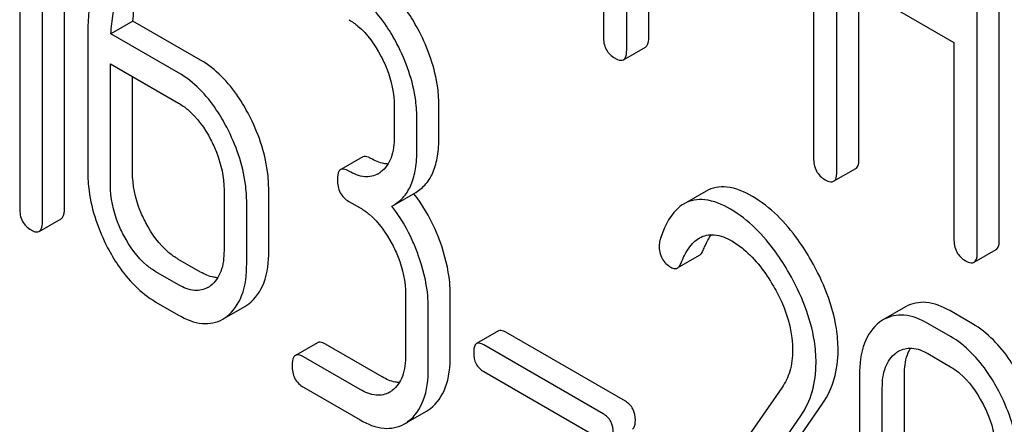
# Model space of a CAD drawing. Units: millimetres. Extents: x 0 to 8400, y -6 to 5940.
# Drawn here: x 5674 to 5684, y 2196 to 2199 of the extents above; entities that cross this region are included whole.
import ezdxf

# ---------------------------------------------------------------- set-up
doc = ezdxf.new("R2010")
doc.units = ezdxf.units.MM
doc.header["$LTSCALE"] = 462
doc.layers.get('0').update_dxf_attribs({"linetype": 'CONTINUOUS'})

msp = doc.modelspace()

# ---------------------------------------------------------------- linework, layer by layer
at = {"color": 7, "linetype": 'Continuous'}
for p, q in [((5679.771, 2203.0569), (5679.771, 2199.2691)), ((5681.7953, 2201.8911), (5681.7953, 2198.0975)), ((5674.5813, 2197.6084), (5674.5813, 2201.402)), ((5674.3691, 2197.4859), (5674.3691, 2201.2795)), ((5683.5841, 2197.3097), (5683.5841, 2201.1033)), ((5674.1505, 2201.0526), (5674.1505, 2197.6121)), ((5683.372, 2197.1872), (5683.372, 2200.9809)), ((5679.9959, 2199.1393), (5679.9959, 2200.7443)), ((5680.2081, 2199.2618), (5680.2081, 2200.6218)), ((5682.0202, 2197.9677), (5682.0202, 2199.8616)), ((5682.0202, 2199.8616), (5683.1471, 2199.211)), ((5682.2324, 2198.0901), (5682.2324, 2199.7391)), ((5675.2414, 2199.4159), (5675.0293, 2199.2934)), ((5675.8929, 2199.0398), (5675.2414, 2199.4159)), ((5675.6808, 2198.9173), (5675.0293, 2199.2934)), ((5674.8063, 2199.2616), (5674.8063, 2197.963)), ((5683.1471, 2199.211), (5683.1471, 2197.3171)), ((5679.9646, 2199.0437), (5680.1768, 2199.1661)), ((5675.0249, 2197.8368), (5675.0249, 2199.0041)), ((5675.0249, 2199.0041), (5675.6808, 2198.6255)), ((5675.2371, 2197.9593), (5675.2371, 2198.8816)), ((5677.7575, 2198.5938), (5677.7575, 2198.302)), ((5678.1882, 2198.2982), (5678.1882, 2198.59)), ((5677.9761, 2198.1758), (5677.9761, 2198.4676)), ((5677.4543, 2198.107), (5677.2422, 2197.9846)), ((5681.9889, 2197.8721), (5682.201, 2197.9945)), ((5676.118, 2197.7894), (5676.118, 2197.2058)), ((5676.5487, 2197.2021), (5676.5487, 2197.7857)), ((5677.7525, 2197.6433), (5677.9646, 2197.7658)), ((5680.7609, 2197.7787), (5680.5488, 2197.6562)), ((5676.3366, 2197.0796), (5676.3366, 2197.6632)), ((5677.3203, 2197.6789), (5677.4296, 2197.6158)), ((5677.7334, 2197.633), (5677.7525, 2197.6433)), ((5674.3379, 2197.3893), (5674.55, 2197.5118)), ((5683.3407, 2197.0916), (5683.5528, 2197.2141)), ((5675.8929, 2196.9971), (5675.6743, 2197.1233)), ((5680.4851, 2197.0375), (5680.6972, 2197.16)), ((5675.6808, 2196.8746), (5675.4622, 2197.0008)), ((5675.4622, 2196.709), (5675.6808, 2196.5828)), ((5677.8668, 2196.7798), (5677.8668, 2196.1961)), ((5678.2975, 2196.1924), (5678.2975, 2196.776)), ((5676.1456, 2196.5666), (5676.3185, 2196.6664)), ((5678.0854, 2196.0699), (5678.0854, 2196.6536)), ((5682.6821, 2196.6624), (5682.4699, 2196.5399)), ((5683.3254, 2196.4996), (5683.1068, 2196.6258)), ((5678.7622, 2196.4307), (5678.5501, 2196.3082)), ((5679.9829, 2195.7534), (5678.8309, 2196.4185)), ((5683.1132, 2196.3771), (5682.8946, 2196.5034)), ((5677.0171, 2196.3167), (5676.805, 2196.1943)), ((5677.6417, 2195.9874), (5677.0952, 2196.3029)), ((5679.7708, 2195.6309), (5678.6188, 2196.296)), ((5677.4296, 2195.8649), (5676.8831, 2196.1804)), ((5682.8946, 2196.2115), (5683.1132, 2196.0853)), ((5678.6188, 2196.0392), (5679.7708, 2195.3741)), ((5682.2388, 2196.0065), (5682.2388, 2193.672)), ((5682.6696, 2193.6683), (5682.6696, 2196.0028)), ((5676.8831, 2195.8886), (5677.4296, 2195.5731)), ((5681.489, 2195.882), (5680.2889, 2194.1499)), ((5682.4574, 2193.5458), (5682.4574, 2195.8803)), ((5680.7983, 2194.165), (5681.8848, 2195.7351)), ((5677.8945, 2195.5569), (5678.0673, 2195.6567)), ((5680.5862, 2194.0425), (5681.6726, 2195.6126))]:
    msp.add_line(p, q, dxfattribs=at)
for centre, radius, start, end in [((5677.4793, 2198.1584), 0.2466, 300.07907, 307.21951), ((5676.7116, 2196.7957), 1.5632, 37.75718, 37.876), ((5675.8398, 2197.0622), 0.2466, 300.07906, 307.21865), ((5676.1355, 2196.9823), 0.3651, 300.07423, 307.21436), ((5675.9234, 2196.8598), 0.3651, 300.07423, 307.21436), ((5682.6572, 2196.2165), 0.3737, 120.07542, 127.21531), ((5677.5887, 2196.0526), 0.2466, 300.07906, 307.21949), ((5677.8843, 2195.9727), 0.3651, 300.07423, 307.21436), ((5677.6722, 2195.8502), 0.3651, 300.07423, 307.21436)]:
    msp.add_arc(centre, radius, start, end, dxfattribs=at)
for points, knots in [([(5675.0592, 2200.269), (5675.0157, 2200.205), (5674.8493, 2199.8952), (5674.8063, 2199.5336), (5674.8063, 2199.2616)], [0, 0, 0, 0, 0.221425, 1, 1, 1, 1]), ([(5675.2414, 2199.4159), (5675.2456, 2199.4833), (5675.2705, 2199.7206), (5675.3442, 2199.9583), (5675.4382, 2200.1019)], [0, 0, 0, 0, 0.282602, 1, 1, 1, 1]), ([(5675.0293, 2199.2934), (5675.0334, 2199.3589), (5675.0579, 2199.5961), (5675.131, 2199.8341), (5675.2261, 2199.9794)], [0, 0, 0, 0, 0.274311, 1, 1, 1, 1]), ([(5677.9958, 2199.3198), (5677.9654, 2199.3779), (5677.8473, 2199.5802), (5677.679, 2199.7595), (5677.5324, 2199.8441)], [0, 0, 0, 0, 0.279542, 1, 1, 1, 1]), ([(5677.7837, 2199.1973), (5677.7533, 2199.2555), (5677.6352, 2199.4578), (5677.4668, 2199.637), (5677.3203, 2199.7216)], [0, 0, 0, 0, 0.279542, 1, 1, 1, 1]), ([(5677.3203, 2199.4298), (5677.3513, 2199.4119), (5677.4797, 2199.3206), (5677.5724, 2199.1869), (5677.6285, 2199.0797)], [0, 0, 0, 0, 0.228239, 1, 1, 1, 1]), ([(5678.1882, 2198.59), (5678.1882, 2198.6509), (5678.1711, 2198.9039), (5678.0849, 2199.1495), (5677.9958, 2199.3198)], [0, 0, 0, 0, 0.240469, 1, 1, 1, 1]), ([(5679.771, 2199.2691), (5679.771, 2199.2261), (5679.7843, 2199.1393), (5679.8488, 2199.0783), (5679.8835, 2199.0583)], [0, 0, 0, 0, 0.5182, 1, 1, 1, 1]), ([(5677.9761, 2198.4676), (5677.9761, 2198.5284), (5677.959, 2198.7815), (5677.8728, 2199.027), (5677.7837, 2199.1973)], [0, 0, 0, 0, 0.240469, 1, 1, 1, 1]), ([(5680.1768, 2199.1661), (5680.1821, 2199.1692), (5680.2073, 2199.1946), (5680.2081, 2199.2335), (5680.2081, 2199.2618)], [0, 0, 0, 0, 0.180079, 1, 1, 1, 1]), ([(5677.6285, 2199.0797), (5677.6495, 2199.0396), (5677.7204, 2198.8869), (5677.7575, 2198.717), (5677.7575, 2198.5938)], [0, 0, 0, 0, 0.268378, 1, 1, 1, 1]), ([(5679.9646, 2199.0437), (5679.97, 2199.0468), (5679.9952, 2199.0721), (5679.9959, 2199.111), (5679.9959, 2199.1393)], [0, 0, 0, 0, 0.180079, 1, 1, 1, 1]), ([(5676.3563, 2198.5154), (5676.3259, 2198.5736), (5676.2078, 2198.7759), (5676.0394, 2198.9552), (5675.8929, 2199.0398)], [0, 0, 0, 0, 0.279542, 1, 1, 1, 1]), ([(5679.8835, 2199.0583), (5679.8915, 2199.0537), (5679.9156, 2199.0409), (5679.9484, 2199.0343), (5679.9646, 2199.0437)], [0, 0, 0, 0, 0.330789, 1, 1, 1, 1]), ([(5676.1442, 2198.3929), (5676.1138, 2198.4511), (5675.9957, 2198.6534), (5675.8273, 2198.8327), (5675.6808, 2198.9173)], [0, 0, 0, 0, 0.279542, 1, 1, 1, 1]), ([(5675.6808, 2198.6255), (5675.7117, 2198.6076), (5675.8402, 2198.5162), (5675.9329, 2198.3826), (5675.989, 2198.2754)], [0, 0, 0, 0, 0.228239, 1, 1, 1, 1]), ([(5676.5487, 2197.7857), (5676.5487, 2197.8465), (5676.5316, 2198.0996), (5676.4454, 2198.3451), (5676.3563, 2198.5154)], [0, 0, 0, 0, 0.240469, 1, 1, 1, 1]), ([(5676.3366, 2197.6632), (5676.3366, 2197.7241), (5676.3194, 2197.9771), (5676.2332, 2198.2227), (5676.1442, 2198.3929)], [0, 0, 0, 0, 0.240469, 1, 1, 1, 1]), ([(5675.989, 2198.2754), (5676.0099, 2198.2353), (5676.0808, 2198.0825), (5676.118, 2197.9127), (5676.118, 2197.7894)], [0, 0, 0, 0, 0.268379, 1, 1, 1, 1]), ([(5677.7575, 2198.302), (5677.7575, 2198.2334), (5677.7462, 2198.1065), (5677.6732, 2197.9959), (5677.6285, 2197.962)], [0, 0, 0, 0, 0.550141, 1, 1, 1, 1]), ([(5677.9646, 2197.7658), (5678.0014, 2197.787), (5678.0702, 2197.8446), (5678.1412, 2197.9674), (5678.1812, 2198.1225), (5678.1882, 2198.2365), (5678.1882, 2198.2982)], [0, 0, 0, 0, 0.211029, 0.435227, 0.69354, 1, 1, 1, 1]), ([(5677.7525, 2197.6433), (5677.7893, 2197.6645), (5677.8581, 2197.7222), (5677.929, 2197.845), (5677.9691, 2198), (5677.9761, 2198.1141), (5677.9761, 2198.1758)], [0, 0, 0, 0, 0.211029, 0.435227, 0.69354, 1, 1, 1, 1]), ([(5677.5324, 2198.0932), (5677.5246, 2198.0977), (5677.5015, 2198.11), (5677.4699, 2198.116), (5677.4543, 2198.107)], [0, 0, 0, 0, 0.332615, 1, 1, 1, 1]), ([(5677.6975, 2198.0387), (5677.6845, 2198.0392), (5677.6264, 2198.0463), (5677.5716, 2198.0706), (5677.5324, 2198.0932)], [0, 0, 0, 0, 0.223836, 1, 1, 1, 1]), ([(5681.7953, 2198.0975), (5681.7953, 2198.0545), (5681.8086, 2197.9677), (5681.8731, 2197.9067), (5681.9078, 2197.8867)], [0, 0, 0, 0, 0.518204, 1, 1, 1, 1]), ([(5682.201, 2197.9945), (5682.2064, 2197.9976), (5682.2316, 2198.023), (5682.2324, 2198.0619), (5682.2324, 2198.0901)], [0, 0, 0, 0, 0.180079, 1, 1, 1, 1]), ([(5674.8063, 2197.963), (5674.8063, 2197.9023), (5674.8228, 2197.6491), (5674.9085, 2197.403), (5674.9976, 2197.2325)], [0, 0, 0, 0, 0.240063, 1, 1, 1, 1]), ([(5675.365, 2197.4725), (5675.344, 2197.5126), (5675.2731, 2197.6655), (5675.2371, 2197.8358), (5675.2371, 2197.9593)], [0, 0, 0, 0, 0.267689, 1, 1, 1, 1]), ([(5677.2422, 2197.9846), (5677.2368, 2197.9814), (5677.2115, 2197.9556), (5677.211, 2197.9164), (5677.211, 2197.8879)], [0, 0, 0, 0, 0.180849, 1, 1, 1, 1]), ([(5677.3203, 2197.9707), (5677.3125, 2197.9752), (5677.2893, 2197.9875), (5677.2578, 2197.9936), (5677.2422, 2197.9846)], [0, 0, 0, 0, 0.332615, 1, 1, 1, 1]), ([(5677.6029, 2197.945), (5677.5648, 2197.923), (5677.4611, 2197.9024), (5677.3673, 2197.9436), (5677.3203, 2197.9707)], [0, 0, 0, 0, 0.447919, 1, 1, 1, 1]), ([(5681.9889, 2197.8721), (5681.9943, 2197.8752), (5682.0195, 2197.9005), (5682.0202, 2197.9394), (5682.0202, 2197.9677)], [0, 0, 0, 0, 0.180079, 1, 1, 1, 1]), ([(5677.211, 2197.8879), (5677.211, 2197.8451), (5677.2233, 2197.7594), (5677.2864, 2197.6985), (5677.3203, 2197.6789)], [0, 0, 0, 0, 0.522629, 1, 1, 1, 1]), ([(5681.9078, 2197.8867), (5681.9158, 2197.8821), (5681.9399, 2197.8693), (5681.9727, 2197.8627), (5681.9889, 2197.8721)], [0, 0, 0, 0, 0.330789, 1, 1, 1, 1]), ([(5675.1528, 2197.3501), (5675.1318, 2197.3902), (5675.0609, 2197.5432), (5675.0249, 2197.7135), (5675.0249, 2197.8368)], [0, 0, 0, 0, 0.268632, 1, 1, 1, 1]), ([(5678.2013, 2197.2839), (5678.1858, 2197.3272), (5678.1198, 2197.4927), (5678.0285, 2197.6484), (5677.9475, 2197.7529)], [0, 0, 0, 0, 0.258125, 1, 1, 1, 1]), ([(5681.2071, 2197.7255), (5681.1313, 2197.7693), (5680.9858, 2197.8374), (5680.8196, 2197.8126), (5680.7609, 2197.7787)], [0, 0, 0, 0, 0.563665, 1, 1, 1, 1]), ([(5680.5488, 2197.6562), (5680.523, 2197.6413), (5680.409, 2197.5505), (5680.3494, 2197.4096), (5680.3154, 2197.3008)], [0, 0, 0, 0, 0.207091, 1, 1, 1, 1]), ([(5680.995, 2197.603), (5680.9191, 2197.6468), (5680.7737, 2197.7149), (5680.6075, 2197.6901), (5680.5488, 2197.6562)], [0, 0, 0, 0, 0.563665, 1, 1, 1, 1]), ([(5681.7726, 2197.1091), (5681.7331, 2197.1782), (5681.5837, 2197.4147), (5681.3811, 2197.625), (5681.2071, 2197.7255)], [0, 0, 0, 0, 0.283855, 1, 1, 1, 1]), ([(5674.1505, 2197.6121), (5674.1505, 2197.5693), (5674.1629, 2197.4836), (5674.226, 2197.4227), (5674.2598, 2197.4031)], [0, 0, 0, 0, 0.522629, 1, 1, 1, 1]), ([(5674.55, 2197.5118), (5674.5554, 2197.5149), (5674.5807, 2197.5406), (5674.5813, 2197.5798), (5674.5813, 2197.6084)], [0, 0, 0, 0, 0.178581, 1, 1, 1, 1]), ([(5677.4296, 2197.6158), (5677.4606, 2197.5979), (5677.589, 2197.5066), (5677.6817, 2197.3729), (5677.7378, 2197.2657)], [0, 0, 0, 0, 0.228239, 1, 1, 1, 1]), ([(5677.9892, 2197.1614), (5677.9736, 2197.205), (5677.9071, 2197.3715), (5677.8151, 2197.528), (5677.7334, 2197.633)], [0, 0, 0, 0, 0.258156, 1, 1, 1, 1]), ([(5681.5605, 2196.9866), (5681.5209, 2197.0557), (5681.3715, 2197.2922), (5681.169, 2197.5026), (5680.995, 2197.603)], [0, 0, 0, 0, 0.283855, 1, 1, 1, 1]), ([(5674.3379, 2197.3893), (5674.3433, 2197.3924), (5674.3686, 2197.4181), (5674.3691, 2197.4573), (5674.3691, 2197.4859)], [0, 0, 0, 0, 0.178581, 1, 1, 1, 1]), ([(5675.6743, 2197.1233), (5675.6437, 2197.1409), (5675.5147, 2197.2315), (5675.4213, 2197.3649), (5675.365, 2197.4725)], [0, 0, 0, 0, 0.225309, 1, 1, 1, 1]), ([(5674.2598, 2197.4031), (5674.2675, 2197.3987), (5674.2907, 2197.3864), (5674.3222, 2197.3803), (5674.3379, 2197.3893)], [0, 0, 0, 0, 0.329582, 1, 1, 1, 1]), ([(5675.4622, 2197.0008), (5675.4312, 2197.0187), (5675.3023, 2197.1094), (5675.2089, 2197.2428), (5675.1528, 2197.3501)], [0, 0, 0, 0, 0.228157, 1, 1, 1, 1]), ([(5678.2975, 2196.776), (5678.2975, 2196.8172), (5678.2888, 2196.9901), (5678.2458, 2197.16), (5678.2013, 2197.2839)], [0, 0, 0, 0, 0.238421, 1, 1, 1, 1]), ([(5680.5196, 2197.0843), (5680.5296, 2197.1096), (5680.5701, 2197.2013), (5680.6336, 2197.2898), (5680.6976, 2197.3268)], [0, 0, 0, 0, 0.268543, 1, 1, 1, 1]), ([(5680.6976, 2197.3268), (5680.7395, 2197.3509), (5680.8536, 2197.3729), (5680.9565, 2197.3276), (5681.0081, 2197.2978)], [0, 0, 0, 0, 0.447863, 1, 1, 1, 1]), ([(5680.7317, 2197.2068), (5680.7375, 2197.2214), (5680.7598, 2197.2742), (5680.7877, 2197.3248), (5680.8123, 2197.3583)], [0, 0, 0, 0, 0.275108, 1, 1, 1, 1]), ([(5681.0081, 2197.2978), (5681.0476, 2197.275), (5681.2108, 2197.159), (5681.3327, 2196.9937), (5681.4096, 2196.8606)], [0, 0, 0, 0, 0.228673, 1, 1, 1, 1]), ([(5683.1471, 2197.3171), (5683.1471, 2197.2741), (5683.1604, 2197.1873), (5683.2249, 2197.1263), (5683.2595, 2197.1063)], [0, 0, 0, 0, 0.5182, 1, 1, 1, 1]), ([(5683.5528, 2197.2141), (5683.5582, 2197.2172), (5683.5834, 2197.2425), (5683.5841, 2197.2815), (5683.5841, 2197.3097)], [0, 0, 0, 0, 0.180079, 1, 1, 1, 1]), ([(5674.9976, 2197.2325), (5675.0282, 2197.174), (5675.1464, 2196.9717), (5675.3158, 2196.7935), (5675.4622, 2196.709)], [0, 0, 0, 0, 0.280844, 1, 1, 1, 1]), ([(5676.118, 2197.2058), (5676.118, 2197.1373), (5676.1067, 2197.0104), (5676.0336, 2196.8997), (5675.989, 2196.8659)], [0, 0, 0, 0, 0.550142, 1, 1, 1, 1]), ([(5676.3563, 2196.6916), (5676.4216, 2196.741), (5676.5313, 2196.9065), (5676.5487, 2197.0971), (5676.5487, 2197.2021)], [0, 0, 0, 0, 0.438317, 1, 1, 1, 1]), ([(5677.7378, 2197.2657), (5677.7588, 2197.2256), (5677.8297, 2197.0729), (5677.8668, 2196.903), (5677.8668, 2196.7798)], [0, 0, 0, 0, 0.268378, 1, 1, 1, 1]), ([(5680.3086, 2197.2523), (5680.3086, 2197.2099), (5680.3233, 2197.1239), (5680.3875, 2197.0637), (5680.4222, 2197.0436)], [0, 0, 0, 0, 0.513338, 1, 1, 1, 1]), ([(5680.6972, 2197.16), (5680.7008, 2197.162), (5680.7165, 2197.174), (5680.726, 2197.1924), (5680.7317, 2197.2068)], [0, 0, 0, 0, 0.210183, 1, 1, 1, 1]), ([(5683.3407, 2197.0916), (5683.3461, 2197.0947), (5683.3712, 2197.1201), (5683.372, 2197.159), (5683.372, 2197.1872)], [0, 0, 0, 0, 0.180079, 1, 1, 1, 1]), ([(5678.0854, 2196.6536), (5678.0854, 2196.6948), (5678.0766, 2196.8676), (5678.0336, 2197.0375), (5677.9892, 2197.1614)], [0, 0, 0, 0, 0.238421, 1, 1, 1, 1]), ([(5680.4851, 2197.0375), (5680.4886, 2197.0395), (5680.5044, 2197.0516), (5680.5139, 2197.0699), (5680.5196, 2197.0843)], [0, 0, 0, 0, 0.210183, 1, 1, 1, 1]), ([(5682.0312, 2196.2458), (5682.0312, 2196.3156), (5682.0066, 2196.6182), (5681.8882, 2196.9071), (5681.7726, 2197.1091)], [0, 0, 0, 0, 0.230554, 1, 1, 1, 1]), ([(5683.2595, 2197.1063), (5683.2676, 2197.1016), (5683.2916, 2197.0889), (5683.3244, 2197.0822), (5683.3407, 2197.0916)], [0, 0, 0, 0, 0.330789, 1, 1, 1, 1]), ([(5676.058, 2196.9425), (5676.0449, 2196.943), (5675.9868, 2196.9501), (5675.9321, 2196.9744), (5675.8929, 2196.9971)], [0, 0, 0, 0, 0.223836, 1, 1, 1, 1]), ([(5676.1442, 2196.5691), (5676.2095, 2196.6186), (5676.3192, 2196.784), (5676.3366, 2196.9746), (5676.3366, 2197.0796)], [0, 0, 0, 0, 0.438317, 1, 1, 1, 1]), ([(5680.4222, 2197.0436), (5680.4279, 2197.0404), (5680.4469, 2197.0306), (5680.472, 2197.0299), (5680.4851, 2197.0375)], [0, 0, 0, 0, 0.301609, 1, 1, 1, 1]), ([(5681.8191, 2196.1234), (5681.8191, 2196.1931), (5681.7945, 2196.4957), (5681.6761, 2196.7846), (5681.5605, 2196.9866)], [0, 0, 0, 0, 0.230554, 1, 1, 1, 1]), ([(5675.9634, 2196.8489), (5675.9253, 2196.8269), (5675.8216, 2196.8062), (5675.7277, 2196.8475), (5675.6808, 2196.8746)], [0, 0, 0, 0, 0.44792, 1, 1, 1, 1]), ([(5681.4096, 2196.8606), (5681.4385, 2196.8107), (5681.5378, 2196.6196), (5681.5939, 2196.4025), (5681.5939, 2196.2446)], [0, 0, 0, 0, 0.267666, 1, 1, 1, 1]), ([(5683.1068, 2196.6258), (5683.0368, 2196.6662), (5682.8955, 2196.7272), (5682.7399, 2196.6958), (5682.6821, 2196.6624)], [0, 0, 0, 0, 0.547258, 1, 1, 1, 1]), ([(5675.6808, 2196.5828), (5675.751, 2196.5422), (5675.892, 2196.4803), (5676.0484, 2196.5105), (5676.1063, 2196.5439)], [0, 0, 0, 0, 0.548037, 1, 1, 1, 1]), ([(5682.4312, 2196.5141), (5682.3655, 2196.4643), (5682.2562, 2196.2996), (5682.2388, 2196.1101), (5682.2388, 2196.0065)], [0, 0, 0, 0, 0.443316, 1, 1, 1, 1]), ([(5682.8946, 2196.5034), (5682.8247, 2196.5437), (5682.6834, 2196.6047), (5682.5278, 2196.5733), (5682.4699, 2196.5399)], [0, 0, 0, 0, 0.547258, 1, 1, 1, 1]), ([(5678.8309, 2196.4185), (5678.8241, 2196.4224), (5678.8037, 2196.4332), (5678.7759, 2196.4386), (5678.7622, 2196.4307)], [0, 0, 0, 0, 0.332927, 1, 1, 1, 1]), ([(5683.7905, 2195.9736), (5683.7597, 2196.0321), (5683.6409, 2196.2348), (5683.4722, 2196.4148), (5683.3254, 2196.4996)], [0, 0, 0, 0, 0.280497, 1, 1, 1, 1]), ([(5677.0952, 2196.3029), (5677.0874, 2196.3074), (5677.0643, 2196.3197), (5677.0327, 2196.3257), (5677.0171, 2196.3167)], [0, 0, 0, 0, 0.332612, 1, 1, 1, 1]), ([(5683.5783, 2195.8511), (5683.5475, 2195.9096), (5683.4288, 2196.1124), (5683.2601, 2196.2924), (5683.1132, 2196.3771)], [0, 0, 0, 0, 0.280497, 1, 1, 1, 1]), ([(5678.5501, 2196.3082), (5678.5453, 2196.3054), (5678.5231, 2196.2827), (5678.5226, 2196.2482), (5678.5226, 2196.2231)], [0, 0, 0, 0, 0.180906, 1, 1, 1, 1]), ([(5678.6188, 2196.296), (5678.6119, 2196.3), (5678.5915, 2196.3108), (5678.5638, 2196.3161), (5678.5501, 2196.3082)], [0, 0, 0, 0, 0.332927, 1, 1, 1, 1]), ([(5681.5939, 2196.2446), (5681.5939, 2196.1762), (5681.5787, 2196.0476), (5681.5226, 2195.9305), (5681.489, 2195.882)], [0, 0, 0, 0, 0.53698, 1, 1, 1, 1]), ([(5681.8848, 2195.7351), (5681.9333, 2195.8056), (5682.0104, 2195.9715), (5682.0312, 2196.1522), (5682.0312, 2196.2458)], [0, 0, 0, 0, 0.477614, 1, 1, 1, 1]), ([(5682.6129, 2196.2349), (5682.6509, 2196.2569), (5682.7537, 2196.2788), (5682.8479, 2196.2385), (5682.8946, 2196.2115)], [0, 0, 0, 0, 0.448543, 1, 1, 1, 1]), ([(5682.6696, 2196.0028), (5682.6696, 2196.0287), (5682.6733, 2196.1183), (5682.6962, 2196.21), (5682.7302, 2196.2645)], [0, 0, 0, 0, 0.286907, 1, 1, 1, 1]), ([(5676.805, 2196.1943), (5676.7996, 2196.1911), (5676.7743, 2196.1653), (5676.7738, 2196.1261), (5676.7738, 2196.0976)], [0, 0, 0, 0, 0.180848, 1, 1, 1, 1]), ([(5676.8831, 2196.1804), (5676.8753, 2196.1849), (5676.8521, 2196.1972), (5676.8206, 2196.2032), (5676.805, 2196.1943)], [0, 0, 0, 0, 0.332612, 1, 1, 1, 1]), ([(5677.8668, 2196.1961), (5677.8668, 2196.1276), (5677.8555, 2196.0007), (5677.7825, 2195.8901), (5677.7378, 2195.8562)], [0, 0, 0, 0, 0.550141, 1, 1, 1, 1]), ([(5678.1051, 2195.6819), (5678.1704, 2195.7314), (5678.2801, 2195.8968), (5678.2975, 2196.0874), (5678.2975, 2196.1924)], [0, 0, 0, 0, 0.438317, 1, 1, 1, 1]), ([(5678.5226, 2196.2231), (5678.5226, 2196.1855), (5678.5333, 2196.11), (5678.589, 2196.0564), (5678.6188, 2196.0392)], [0, 0, 0, 0, 0.522679, 1, 1, 1, 1]), ([(5682.4574, 2195.8803), (5682.4574, 2195.9483), (5682.4689, 2196.0744), (5682.5421, 2196.1837), (5682.5864, 2196.2173)], [0, 0, 0, 0, 0.550065, 1, 1, 1, 1]), ([(5676.7738, 2196.0976), (5676.7738, 2196.0548), (5676.7861, 2195.9691), (5676.8492, 2195.9082), (5676.8831, 2195.8886)], [0, 0, 0, 0, 0.522635, 1, 1, 1, 1]), ([(5677.893, 2195.5594), (5677.9583, 2195.6089), (5678.068, 2195.7744), (5678.0854, 2195.965), (5678.0854, 2196.0699)], [0, 0, 0, 0, 0.438317, 1, 1, 1, 1]), ([(5681.6726, 2195.6126), (5681.7211, 2195.6832), (5681.7982, 2195.849), (5681.8191, 2196.0297), (5681.8191, 2196.1234)], [0, 0, 0, 0, 0.477614, 1, 1, 1, 1]), ([(5683.1132, 2196.0853), (5683.1444, 2196.0674), (5683.2734, 2195.9754), (5683.3664, 2195.8411), (5683.4231, 2195.7335)], [0, 0, 0, 0, 0.228229, 1, 1, 1, 1]), ([(5677.8068, 2195.9329), (5677.7938, 2195.9334), (5677.7357, 2195.9405), (5677.6809, 2195.9648), (5677.6417, 2195.9874)], [0, 0, 0, 0, 0.223838, 1, 1, 1, 1]), ([(5677.7122, 2195.8392), (5677.6741, 2195.8172), (5677.5704, 2195.7966), (5677.4766, 2195.8378), (5677.4296, 2195.8649)], [0, 0, 0, 0, 0.44792, 1, 1, 1, 1]), ([(5683.7712, 2195.1218), (5683.7712, 2195.1827), (5683.7541, 2195.4356), (5683.6678, 2195.6811), (5683.5783, 2195.8511)], [0, 0, 0, 0, 0.240535, 1, 1, 1, 1]), ([(5680.0791, 2195.5694), (5680.0791, 2195.607), (5680.0667, 2195.6816), (5680.0127, 2195.7362), (5679.9829, 2195.7534)], [0, 0, 0, 0, 0.52204, 1, 1, 1, 1]), ([(5683.4231, 2195.7335), (5683.4442, 2195.6935), (5683.5155, 2195.5411), (5683.5526, 2195.3712), (5683.5526, 2195.248)], [0, 0, 0, 0, 0.268434, 1, 1, 1, 1]), ([(5677.4296, 2195.5731), (5677.4998, 2195.5326), (5677.6408, 2195.4707), (5677.7973, 2195.5008), (5677.8552, 2195.5342)], [0, 0, 0, 0, 0.548037, 1, 1, 1, 1]), ([(5679.867, 2195.447), (5679.867, 2195.4845), (5679.8545, 2195.5591), (5679.8006, 2195.6137), (5679.7708, 2195.6309)], [0, 0, 0, 0, 0.52204, 1, 1, 1, 1]), ([(5680.0516, 2195.4844), (5680.0564, 2195.4871), (5680.0786, 2195.5097), (5680.0791, 2195.5443), (5680.0791, 2195.5694)], [0, 0, 0, 0, 0.178333, 1, 1, 1, 1])]:
    msp.add_open_spline(points, degree=3, knots=knots, dxfattribs=at)
for points in [[(5680.3154, 2197.3008), (5680.3105, 2197.2852), (5680.3086, 2197.2686), (5680.3086, 2197.2523)], [(5682.5864, 2196.2173), (5682.5949, 2196.2237), (5682.6037, 2196.2296), (5682.6129, 2196.2349)]]:
    msp.add_open_spline(points, degree=3, dxfattribs=at)

doc.saveas('drawing.dxf')
